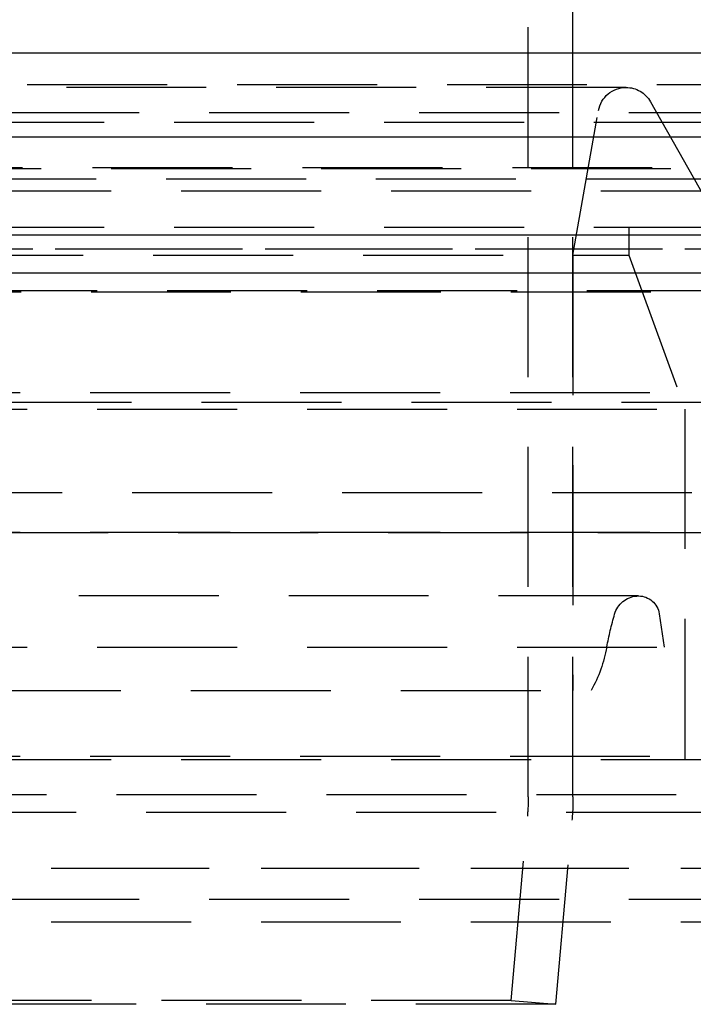
# Model space of a CAD drawing. Extents: x 1308 to 2708, y -828 to 222.
# Drawn here: x 1575 to 1599, y 36 to 72 of the extents above; entities that cross this region are included whole.
import ezdxf

# ---------------------------------------------------------------- set-up
doc = ezdxf.new("R2010")
doc.units = 0
doc.header["$LTSCALE"] = 20
doc.linetypes.add('VERDECKT', pattern=[0.375, 0.25, -0.125])
doc.layers.get('0').update_dxf_attribs({"linetype": 'CONTINUOUS'})
doc.layers.add('BEM', color=7, linetype='CONTINUOUS')

# ---------------------------------------------------------------- blocks, each defined once
blk = doc.blocks.new('A$C2FEF70EC')
at = {"color": 1, "linetype": 'VERDECKT', "extrusion": (0, 1, -2e-16)}
for p, q in [((1592.89213, 43.77861), (1592.89213, 117.29276)), ((1594.49213, 43.77861), (1594.49213, 70.35946)), ((1499.99213, 69.22994), (1615.99213, 69.22994)), ((1596.38919, 69.12994), (1519.59507, 69.12994)), ((1594.49213, 63.12994), (1595.40439, 68.30359)), ((1597.2603, 68.62103), (1599.79213, 64.12994)), ((1558.99213, 68.22994), (1603.04213, 68.22994)), ((1512.74213, 67.88353), (1603.24213, 67.88353)), ((1502.32652, 66.26772), (1613.65775, 66.26772)), ((1502.99213, 66.22994), (1612.99213, 66.22994)), ((1482.45252, 65.85946), (1634.06753, 65.85946)), ((1557.99213, 65.43433), (1610.84675, 65.43433)), ((1512.74213, 64.12994), (1603.24213, 64.12994)), ((1596.49213, 64.12994), (1596.49213, 63.12994)), ((1596.49213, 64.12994), (1596.49213, 63.12994)), ((1500.99213, 63.35946), (1614.99213, 63.35946)), ((1517.68705, 63.35946), (1614.99213, 63.35946)), ((1519.49213, 63.12994), (1596.49213, 63.12994)), ((1519.49213, 63.12994), (1596.49213, 63.12994)), ((1594.49213, 63.12994), (1594.49213, 47.57888)), ((1596.49213, 63.12994), (1598.49213, 57.63499)), ((1596.49213, 63.12994), (1598.49213, 57.63499)), ((1614.99213, 61.85946), (1500.99213, 61.85946)), ((1517.27108, 61.8264), (1615.58039, 61.8264)), ((1509.74213, 58.22994), (1606.24213, 58.22994)), ((1509.74213, 58.22994), (1606.24213, 58.22994)), ((1521.22036, 57.88031), (1609.99527, 57.88031)), ((1517.49213, 57.63499), (1598.49213, 57.63499)), ((1517.49213, 57.63499), (1598.49213, 57.63499)), ((1598.49213, 57.63499), (1598.49213, 43.22994)), ((1598.49213, 57.63499), (1598.49213, 49.12994)), ((1606.24213, 54.64506), (1509.74213, 54.64506)), ((1509.74213, 53.22994), (1606.24213, 53.22994)), ((1512.88429, 53.21979), (1603.09997, 53.21979)), ((1596.83361, 50.95507), (1519.15065, 50.95507)), ((1597.57446, 50.31356), (1597.74546, 49.12994)), ((1517.49213, 49.12994), (1598.49213, 49.12994)), ((1520.8407, 47.57888), (1595.14356, 47.57888)), ((1509.74213, 45.22994), (1606.24213, 45.22994)), ((1557.99213, 45.11059), (1606.23857, 45.11059)), ((1605.68302, 43.84292), (1510.30124, 43.84292)), ((1511.74213, 43.22994), (1604.24213, 43.22994)), ((1592.2858, 36.49891), (1592.86169, 43.08136)), ((1593.87971, 36.35946), (1594.4556, 42.94191)), ((1508.99213, 41.22994), (1606.99213, 41.22994)), ((1523.3439, 41.22994), (1606.99213, 41.22994)), ((1506.49213, 40.11176), (1609.49213, 40.11176)), ((1523.3439, 39.30373), (1606.99213, 39.30373)), ((1593.87971, 36.35946), (1522.10455, 36.35946)), ((1592.2858, 36.49891), (1523.69846, 36.49891)), ((1592.2858, 36.49891), (1593.87971, 36.35946))]:
    blk.add_line(p, q, dxfattribs=at)
at = {"color": 3, "linetype": 'CONTINUOUS', "extrusion": (0, 1, -2e-16)}
for p, q in [((1594.49213, 70.35946), (1594.49213, 117.29276)), ((1807.99213, 70.35946), (1307.99213, 70.35946)), ((1307.99213, 67.35946), (1807.99213, 67.35946)), ((1476.67485, 63.85946), (1645.17011, 63.85946)), ((1477.12311, 62.5), (1644.33215, 62.5))]:
    blk.add_line(p, q, dxfattribs=at)
at = {"color": 1, "linetype": 'VERDECKT', "extrusion": (0, -2e-16, -1)}
for centre, radius, start, end in [((-1596.38919, 68.12994), 1, 10, 90), ((-1596.38919, 68.12994), 1, 90, 150.588086), ((-1596.84621, 50.05264), 0.90295, 16.124471, 85.319338), ((-1596.83361, 50.20653), 0.74855, 85.319338, 90), ((-1596.83361, 50.20653), 0.74855, 90, 171.779287), ((-1607.96146, 46.83925), 12.47337, 10.582259, 16.124471), ((-1590.61269, 50.08042), 5.17557, 190.582259, 208.903496), ((-1584.89213, 43.77861), 8, 180, 185), ((-1584.89213, 43.77861), 9.6, 180, 185)]:
    blk.add_arc(centre, radius, start, end, dxfattribs=at)

msp = doc.modelspace()

# ---------------------------------------------------------------- block references
at = {"layer": 'BEM'}
msp.add_blockref('A$C2FEF70EC', (0, 0), dxfattribs=at)

doc.saveas('drawing.dxf')
